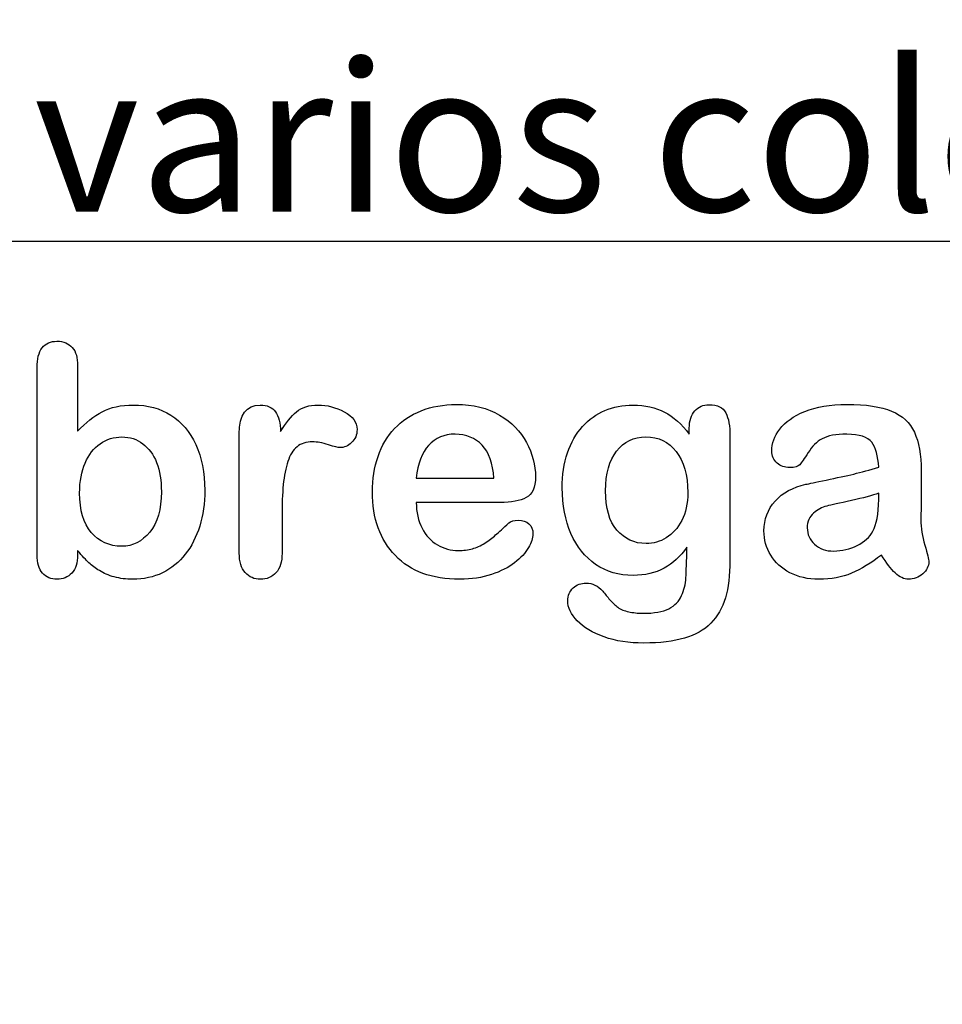
# Model space of a CAD drawing. Units: millimetres. Extents: x 0 to 359, y -158 to 204.
# Drawn here: x 246 to 266, y -5 to 16 of the extents above; entities that cross this region are included whole.
import ezdxf
from ezdxf import colors
from ezdxf.entities.mleader import LeaderData, LeaderLine
from ezdxf.math import Vec2, Vec3

# ---------------------------------------------------------------- set-up
doc = ezdxf.new("R2010")
doc.units = ezdxf.units.MM
doc.layers.add('Default', color=7, linetype='Continuous')
doc.layers.add('Predeterminado', color=7, linetype='Continuous')

# ---------------------------------------------------------------- blocks, each defined once
blk = doc.blocks.new('_DOT')
at = {"color": 0}
blk.add_line((0, 0), (-1, 0), dxfattribs=at)
at = {"color": 0, "const_width": 0.333}
blk.add_lwpolyline([(-0.1665, 0, 1), (0.1665, 0, 1)], format="xyb", close=True, dxfattribs=at)

msp = doc.modelspace()

# ---------------------------------------------------------------- linework, layer by layer
at = {"layer": 'Default', "color": 7, "linetype": 'Continuous'}
for p, q in [((247.63855, 8.56017), (247.63855, 7.1863)), ((247.63855, 8.56017), (247.63855, 7.1863)), ((254.7428, 6.20174), (256.37407, 6.20174)), ((254.7428, 6.20174), (256.37407, 6.20174)), ((256.50277, 5.69016), (254.7428, 5.69016)), ((256.50277, 5.69016), (254.7428, 5.69016))]:
    msp.add_line(p, q, dxfattribs=at)
for points, knots in [([(247.63855, 4.67986), (247.63855, 4.64983), (247.63855, 4.6198), (247.63855, 4.58977), (247.63855, 4.42246), (247.59672, 4.29376), (247.51629, 4.20689), (247.43436, 4.11841), (247.32967, 4.07819), (247.07871, 4.07819), (246.97575, 4.12001), (246.89852, 4.20689), (246.82273, 4.29216), (246.78591, 4.42246), (246.78591, 4.59299), (246.78591, 5.90144), (246.78591, 7.20989), (246.78591, 8.51834), (246.78591, 8.70174), (246.8213, 8.84009), (246.96931, 9.02671), (247.07227, 9.07175), (247.34254, 9.07175), (247.44872, 9.02671), (247.52594, 8.93983), (247.60334, 8.85276), (247.63855, 8.72426), (247.63855, 8.56017)], [0, 0, 0, 0, 0.0127235, 0.0127235, 0.0127235, 0.07083635, 0.07083635, 0.07083635, 0.11959455, 0.11959455, 0.16835275, 0.16835275, 0.16835275, 0.22634304, 0.22634304, 0.22634304, 0.78076822, 0.78076822, 0.78076822, 0.83392302, 0.83392302, 0.88707782, 0.88707782, 0.94282554, 0.94282554, 0.94282554, 1, 1, 1, 1]), ([(247.63855, 4.67986), (247.63855, 4.64983), (247.63855, 4.6198), (247.63855, 4.58977), (247.63855, 4.42246), (247.59672, 4.29376), (247.51629, 4.20689), (247.43436, 4.11841), (247.32967, 4.07819), (247.07871, 4.07819), (246.97575, 4.12001), (246.89852, 4.20689), (246.82273, 4.29216), (246.78591, 4.42246), (246.78591, 4.59299), (246.78591, 5.90144), (246.78591, 7.20989), (246.78591, 8.51834), (246.78591, 8.70174), (246.8213, 8.84009), (246.96931, 9.02671), (247.07227, 9.07175), (247.34254, 9.07175), (247.44872, 9.02671), (247.52594, 8.93983), (247.60334, 8.85276), (247.63855, 8.72426), (247.63855, 8.56017)], [0, 0, 0, 0, 0.0127235, 0.0127235, 0.0127235, 0.07083635, 0.07083635, 0.07083635, 0.11959455, 0.11959455, 0.16835275, 0.16835275, 0.16835275, 0.22634304, 0.22634304, 0.22634304, 0.78076822, 0.78076822, 0.78076822, 0.83392302, 0.83392302, 0.88707782, 0.88707782, 0.94282554, 0.94282554, 0.94282554, 1, 1, 1, 1]), ([(247.63855, 7.1863), (247.80586, 7.36326), (247.97961, 7.49839), (248.15335, 7.5917), (248.32959, 7.68635), (248.5491, 7.73327), (249.10573, 7.73327), (249.36957, 7.66249), (249.82002, 7.37935), (249.99376, 7.17343), (250.11925, 6.90315), (250.24416, 6.63411), (250.30586, 6.31435), (250.30586, 5.67085), (250.27047, 5.4231), (250.19968, 5.19466), (250.12918, 4.96713), (250.02916, 4.76995), (249.76532, 4.43533), (249.60766, 4.30663), (249.41783, 4.21332), (249.23186, 4.12191), (249.02529, 4.07819), (248.6585, 4.07819), (248.5298, 4.09427), (248.28527, 4.15862), (248.18231, 4.20367), (248.09544, 4.25837), (248.01001, 4.31215), (247.93778, 4.36454), (247.81551, 4.48037), (247.73508, 4.56403), (247.63855, 4.67986)], [0, 0, 0, 0, 0.08207077, 0.08207077, 0.08207077, 0.16926154, 0.16926154, 0.27062081, 0.27062081, 0.37198009, 0.37198009, 0.37198009, 0.4970888, 0.4970888, 0.58956046, 0.58956046, 0.58956046, 0.67009502, 0.67009502, 0.75062958, 0.75062958, 0.75062958, 0.82816527, 0.82816527, 0.8751235, 0.8751235, 0.92208174, 0.92208174, 0.92208174, 0.96104087, 0.96104087, 1, 1, 1, 1]), ([(247.63855, 7.1863), (247.80586, 7.36326), (247.97961, 7.49839), (248.15335, 7.5917), (248.32959, 7.68635), (248.5491, 7.73327), (249.10573, 7.73327), (249.36957, 7.66249), (249.82002, 7.37935), (249.99376, 7.17343), (250.11925, 6.90315), (250.24416, 6.63411), (250.30586, 6.31435), (250.30586, 5.67085), (250.27047, 5.4231), (250.19968, 5.19466), (250.12918, 4.96713), (250.02916, 4.76995), (249.76532, 4.43533), (249.60766, 4.30663), (249.41783, 4.21332), (249.23186, 4.12191), (249.02529, 4.07819), (248.6585, 4.07819), (248.5298, 4.09427), (248.28527, 4.15862), (248.18231, 4.20367), (248.09544, 4.25837), (248.01001, 4.31215), (247.93778, 4.36454), (247.81551, 4.48037), (247.73508, 4.56403), (247.63855, 4.67986)], [0, 0, 0, 0, 0.08207077, 0.08207077, 0.08207077, 0.16926154, 0.16926154, 0.27062081, 0.27062081, 0.37198009, 0.37198009, 0.37198009, 0.4970888, 0.4970888, 0.58956046, 0.58956046, 0.58956046, 0.67009502, 0.67009502, 0.75062958, 0.75062958, 0.75062958, 0.82816527, 0.82816527, 0.8751235, 0.8751235, 0.92208174, 0.92208174, 0.92208174, 0.96104087, 0.96104087, 1, 1, 1, 1]), ([(251.92748, 5.37806), (251.92748, 5.12709), (251.92748, 4.87613), (251.92748, 4.62516), (251.92748, 4.44176), (251.88565, 4.30663), (251.79878, 4.21332), (251.71501, 4.12334), (251.60573, 4.07819), (251.34511, 4.07819), (251.23894, 4.12323), (251.07163, 4.30985), (251.0298, 4.44498), (251.0298, 4.62516), (251.0298, 5.45957), (251.0298, 6.29397), (251.0298, 7.12838), (251.0298, 7.53057), (251.1778, 7.73327), (251.61538, 7.73327), (251.72478, 7.68501), (251.78913, 7.5917), (251.85602, 7.49471), (251.89209, 7.35682), (251.89852, 7.17664)], [0, 0, 0, 0, 0.11570008, 0.11570008, 0.11570008, 0.18361653, 0.18361653, 0.18361653, 0.24393839, 0.24393839, 0.30278898, 0.30278898, 0.36163957, 0.36163957, 0.36163957, 0.74631507, 0.74631507, 0.74631507, 0.8699698, 0.8699698, 0.9331711, 0.9331711, 0.9331711, 1, 1, 1, 1]), ([(251.92748, 5.37806), (251.92748, 5.12709), (251.92748, 4.87613), (251.92748, 4.62516), (251.92748, 4.44176), (251.88565, 4.30663), (251.79878, 4.21332), (251.71501, 4.12334), (251.60573, 4.07819), (251.34511, 4.07819), (251.23894, 4.12323), (251.07163, 4.30985), (251.0298, 4.44498), (251.0298, 4.62516), (251.0298, 5.45957), (251.0298, 6.29397), (251.0298, 7.12838), (251.0298, 7.53057), (251.1778, 7.73327), (251.61538, 7.73327), (251.72478, 7.68501), (251.78913, 7.5917), (251.85602, 7.49471), (251.89209, 7.35682), (251.89852, 7.17664)], [0, 0, 0, 0, 0.11570008, 0.11570008, 0.11570008, 0.18361653, 0.18361653, 0.18361653, 0.24393839, 0.24393839, 0.30278898, 0.30278898, 0.36163957, 0.36163957, 0.36163957, 0.74631507, 0.74631507, 0.74631507, 0.8699698, 0.8699698, 0.9331711, 0.9331711, 0.9331711, 1, 1, 1, 1]), ([(251.89852, 7.17664), (252.0047, 7.35682), (252.1141, 7.49518), (252.22993, 7.5917), (252.34228, 7.68532), (252.49376, 7.73327), (252.87021, 7.73327), (253.05683, 7.68501), (253.23379, 7.5917), (253.41208, 7.49769), (253.50084, 7.37291), (253.50084, 7.10586), (253.46223, 7.01577), (253.38823, 6.94498), (253.31255, 6.87259), (253.22735, 6.8388), (253.10831, 6.8388), (253.02787, 6.85811), (252.90239, 6.89994), (252.77401, 6.94273), (252.66429, 6.96107), (252.43585, 6.96107), (252.32645, 6.92568), (252.2428, 6.85811), (252.15757, 6.78927), (252.09479, 6.68436), (252.0047, 6.41409), (251.97253, 6.25), (251.95322, 6.06339), (251.93362, 5.87392), (251.92748, 5.64511), (251.92748, 5.37806)], [0, 0, 0, 0, 0.1037189, 0.1037189, 0.1037189, 0.2074965, 0.2074965, 0.30951515, 0.30951515, 0.30951515, 0.39820868, 0.39820868, 0.46288104, 0.46288104, 0.46288104, 0.53702891, 0.53702891, 0.56449108, 0.56449108, 0.56449108, 0.62109579, 0.62109579, 0.69845556, 0.69845556, 0.69845556, 0.78255799, 0.78255799, 0.86666043, 0.86666043, 0.86666043, 1, 1, 1, 1]), ([(251.89852, 7.17664), (252.0047, 7.35682), (252.1141, 7.49518), (252.22993, 7.5917), (252.34228, 7.68532), (252.49376, 7.73327), (252.87021, 7.73327), (253.05683, 7.68501), (253.23379, 7.5917), (253.41208, 7.49769), (253.50084, 7.37291), (253.50084, 7.10586), (253.46223, 7.01577), (253.38823, 6.94498), (253.31255, 6.87259), (253.22735, 6.8388), (253.10831, 6.8388), (253.02787, 6.85811), (252.90239, 6.89994), (252.77401, 6.94273), (252.66429, 6.96107), (252.43585, 6.96107), (252.32645, 6.92568), (252.2428, 6.85811), (252.15757, 6.78927), (252.09479, 6.68436), (252.0047, 6.41409), (251.97253, 6.25), (251.95322, 6.06339), (251.93362, 5.87392), (251.92748, 5.64511), (251.92748, 5.37806)], [0, 0, 0, 0, 0.1037189, 0.1037189, 0.1037189, 0.2074965, 0.2074965, 0.30951515, 0.30951515, 0.30951515, 0.39820868, 0.39820868, 0.46288104, 0.46288104, 0.46288104, 0.53702891, 0.53702891, 0.56449108, 0.56449108, 0.56449108, 0.62109579, 0.62109579, 0.69845556, 0.69845556, 0.69845556, 0.78255799, 0.78255799, 0.86666043, 0.86666043, 0.86666043, 1, 1, 1, 1]), ([(254.7428, 5.69016), (254.74602, 5.48424), (254.78463, 5.30406), (254.9455, 4.99518), (255.05168, 4.87613), (255.18681, 4.79891), (255.32091, 4.72228), (255.46674, 4.67986), (255.73379, 4.67986), (255.83031, 4.69273), (255.9204, 4.71847), (256.00964, 4.74397), (256.09737, 4.78282), (256.18102, 4.8343), (256.26611, 4.88666), (256.3419, 4.94691), (256.40946, 5.00805), (256.4788, 5.07078), (256.57356, 5.15283), (256.68617, 5.25901), (256.72929, 5.29966), (256.79556, 5.31693), (256.97575, 5.31693), (257.04975, 5.29119), (257.10766, 5.24292), (257.16526, 5.19492), (257.19132, 5.12066), (257.19132, 4.9437), (257.15914, 4.85039), (257.09801, 4.74099), (257.03611, 4.63023), (256.93713, 4.52542), (256.67973, 4.32593), (256.51886, 4.24228), (256.32259, 4.17793), (256.12828, 4.11422), (255.90432, 4.07819), (255.0742, 4.07819), (254.62375, 4.24228), (254.30522, 4.57368), (253.98675, 4.90502), (253.82259, 5.3491), (253.82259, 6.17922), (253.8612, 6.42696), (253.94164, 6.65541), (254.02107, 6.88099), (254.13469, 7.0769), (254.28913, 7.24099), (254.44045, 7.40177), (254.62697, 7.52735), (255.07098, 7.7011), (255.31551, 7.74292), (255.58578, 7.74614), (255.93962, 7.75035), (256.23894, 7.66892), (256.49312, 7.52092), (256.7449, 7.37431), (256.9307, 7.18308), (257.18167, 6.71332), (257.24602, 6.47201), (257.24602, 6.00225), (257.18167, 5.85747), (257.04975, 5.7899), (256.92038, 5.72364), (256.73765, 5.69016), (256.50277, 5.69016)], [0, 0, 0, 0, 0.03521842, 0.03521842, 0.07043683, 0.07043683, 0.07043683, 0.10069917, 0.10069917, 0.12169752, 0.12169752, 0.12169752, 0.14103827, 0.14103827, 0.14103827, 0.16046871, 0.16046871, 0.16046871, 0.18572406, 0.18572406, 0.18572406, 0.20044588, 0.20044588, 0.21625821, 0.21625821, 0.21625821, 0.23563107, 0.23563107, 0.25299983, 0.25299983, 0.25299983, 0.2860915, 0.2860915, 0.31918317, 0.31918317, 0.31918317, 0.36327149, 0.36327149, 0.46501376, 0.46501376, 0.46501376, 0.56721935, 0.56721935, 0.61483787, 0.61483787, 0.61483787, 0.66121176, 0.66121176, 0.66121176, 0.70958656, 0.70958656, 0.75796136, 0.75796136, 0.75796136, 0.82195548, 0.82195548, 0.82195548, 0.86950918, 0.86950918, 0.91706289, 0.91706289, 0.96208039, 0.96208039, 0.96208039, 1, 1, 1, 1]), ([(254.7428, 5.69016), (254.74602, 5.48424), (254.78463, 5.30406), (254.9455, 4.99518), (255.05168, 4.87613), (255.18681, 4.79891), (255.32091, 4.72228), (255.46674, 4.67986), (255.73379, 4.67986), (255.83031, 4.69273), (255.9204, 4.71847), (256.00964, 4.74397), (256.09737, 4.78282), (256.18102, 4.8343), (256.26611, 4.88666), (256.3419, 4.94691), (256.40946, 5.00805), (256.4788, 5.07078), (256.57356, 5.15283), (256.68617, 5.25901), (256.72929, 5.29966), (256.79556, 5.31693), (256.97575, 5.31693), (257.04975, 5.29119), (257.10766, 5.24292), (257.16526, 5.19492), (257.19132, 5.12066), (257.19132, 4.9437), (257.15914, 4.85039), (257.09801, 4.74099), (257.03611, 4.63023), (256.93713, 4.52542), (256.67973, 4.32593), (256.51886, 4.24228), (256.32259, 4.17793), (256.12828, 4.11422), (255.90432, 4.07819), (255.0742, 4.07819), (254.62375, 4.24228), (254.30522, 4.57368), (253.98675, 4.90502), (253.82259, 5.3491), (253.82259, 6.17922), (253.8612, 6.42696), (253.94164, 6.65541), (254.02107, 6.88099), (254.13469, 7.0769), (254.28913, 7.24099), (254.44045, 7.40177), (254.62697, 7.52735), (255.07098, 7.7011), (255.31551, 7.74292), (255.58578, 7.74614), (255.93962, 7.75035), (256.23894, 7.66892), (256.49312, 7.52092), (256.7449, 7.37431), (256.9307, 7.18308), (257.18167, 6.71332), (257.24602, 6.47201), (257.24602, 6.00225), (257.18167, 5.85747), (257.04975, 5.7899), (256.92038, 5.72364), (256.73765, 5.69016), (256.50277, 5.69016)], [0, 0, 0, 0, 0.03521842, 0.03521842, 0.07043683, 0.07043683, 0.07043683, 0.10069917, 0.10069917, 0.12169752, 0.12169752, 0.12169752, 0.14103827, 0.14103827, 0.14103827, 0.16046871, 0.16046871, 0.16046871, 0.18572406, 0.18572406, 0.18572406, 0.20044588, 0.20044588, 0.21625821, 0.21625821, 0.21625821, 0.23563107, 0.23563107, 0.25299983, 0.25299983, 0.25299983, 0.2860915, 0.2860915, 0.31918317, 0.31918317, 0.31918317, 0.36327149, 0.36327149, 0.46501376, 0.46501376, 0.46501376, 0.56721935, 0.56721935, 0.61483787, 0.61483787, 0.61483787, 0.66121176, 0.66121176, 0.66121176, 0.70958656, 0.70958656, 0.75796136, 0.75796136, 0.75796136, 0.82195548, 0.82195548, 0.82195548, 0.86950918, 0.86950918, 0.91706289, 0.91706289, 0.96208039, 0.96208039, 0.96208039, 1, 1, 1, 1]), ([(260.42169, 4.75065), (260.28656, 4.5576), (260.12568, 4.40959), (259.9455, 4.30985), (259.76149, 4.20799), (259.54653, 4.15862), (258.99634, 4.15862), (258.7325, 4.23263), (258.50728, 4.39028), (258.28507, 4.54583), (258.10831, 4.75708), (257.98926, 5.037), (257.87088, 5.31536), (257.80586, 5.63224), (257.80586, 6.26609), (257.84447, 6.51062), (257.99248, 6.9482), (258.09544, 7.1316), (258.23057, 7.2796), (258.36877, 7.43096), (258.52658, 7.54344), (258.70354, 7.62066), (258.87933, 7.69736), (259.07677, 7.73327), (259.54653, 7.73327), (259.76532, 7.68179), (259.95194, 7.58527), (260.13986, 7.48806), (260.3123, 7.3343), (260.47317, 7.12195)], [0, 0, 0, 0, 0.082369434, 0.082369434, 0.082369434, 0.169022312, 0.169022312, 0.272339204, 0.272339204, 0.272339204, 0.378022979, 0.378022979, 0.378022979, 0.497731501, 0.497731501, 0.586718367, 0.586718367, 0.675705233, 0.675705233, 0.675705233, 0.749636639, 0.749636639, 0.749636639, 0.822810691, 0.822810691, 0.911506511, 0.911506511, 0.911506511, 1, 1, 1, 1]), ([(260.42169, 4.75065), (260.28656, 4.5576), (260.12568, 4.40959), (259.9455, 4.30985), (259.76149, 4.20799), (259.54653, 4.15862), (258.99634, 4.15862), (258.7325, 4.23263), (258.50728, 4.39028), (258.28507, 4.54583), (258.10831, 4.75708), (257.98926, 5.037), (257.87088, 5.31536), (257.80586, 5.63224), (257.80586, 6.26609), (257.84447, 6.51062), (257.99248, 6.9482), (258.09544, 7.1316), (258.23057, 7.2796), (258.36877, 7.43096), (258.52658, 7.54344), (258.70354, 7.62066), (258.87933, 7.69736), (259.07677, 7.73327), (259.54653, 7.73327), (259.76532, 7.68179), (259.95194, 7.58527), (260.13986, 7.48806), (260.3123, 7.3343), (260.47317, 7.12195)], [0, 0, 0, 0, 0.082369434, 0.082369434, 0.082369434, 0.169022312, 0.169022312, 0.272339204, 0.272339204, 0.272339204, 0.378022979, 0.378022979, 0.378022979, 0.497731501, 0.497731501, 0.586718367, 0.586718367, 0.675705233, 0.675705233, 0.675705233, 0.749636639, 0.749636639, 0.749636639, 0.822810691, 0.822810691, 0.911506511, 0.911506511, 0.911506511, 1, 1, 1, 1]), ([(260.47317, 7.12195), (260.47317, 7.16377), (260.47317, 7.2056), (260.47317, 7.24743), (260.47317, 7.40187), (260.51178, 7.52413), (260.589, 7.61101), (260.66462, 7.69608), (260.76596, 7.73971), (261.06519, 7.73971), (261.18102, 7.68179), (261.23894, 7.56918), (261.29816, 7.45402), (261.32581, 7.29247), (261.32581, 7.0769)], [0, 0, 0, 0, 0.07096404, 0.07096404, 0.07096404, 0.29166088, 0.29166088, 0.29166088, 0.46455004, 0.46455004, 0.71478434, 0.71478434, 0.71478434, 1, 1, 1, 1]), ([(260.47317, 7.12195), (260.47317, 7.16377), (260.47317, 7.2056), (260.47317, 7.24743), (260.47317, 7.40187), (260.51178, 7.52413), (260.589, 7.61101), (260.66462, 7.69608), (260.76596, 7.73971), (261.06519, 7.73971), (261.18102, 7.68179), (261.23894, 7.56918), (261.29816, 7.45402), (261.32581, 7.29247), (261.32581, 7.0769)], [0, 0, 0, 0, 0.07096404, 0.07096404, 0.07096404, 0.29166088, 0.29166088, 0.29166088, 0.46455004, 0.46455004, 0.71478434, 0.71478434, 0.71478434, 1, 1, 1, 1]), ([(264.44679, 6.42696), (264.43392, 6.66506), (264.38887, 6.84202), (264.302, 6.95142), (264.2148, 7.06122), (264.0446, 7.11873), (263.77755, 7.12195), (263.54918, 7.1247), (263.37858, 7.08655), (263.26275, 7.02542), (263.1481, 6.96491), (263.05039, 6.86454), (262.96674, 6.73584), (262.88404, 6.60861), (262.82838, 6.52349), (262.7576, 6.43983), (262.68681, 6.42053), (262.47446, 6.42053), (262.38759, 6.4527), (262.23958, 6.5814), (262.20419, 6.66506), (262.20419, 6.92568), (262.25889, 7.08012), (262.3715, 7.22812), (262.48566, 7.37817), (262.65786, 7.50161), (263.13405, 7.69466), (263.43006, 7.74292), (263.78398, 7.74614), (264.17967, 7.74974), (264.49183, 7.69788), (264.71706, 7.60457), (264.94503, 7.51013), (265.10316, 7.36326), (265.19647, 7.16056), (265.29034, 6.95663), (265.33804, 6.68758), (265.33804, 6.14382), (265.33804, 5.96364), (265.33804, 5.81564), (265.33804, 5.66763), (265.33482, 5.50676), (265.3316, 5.32658), (265.32856, 5.1561), (265.36056, 4.97909), (265.41526, 4.79569), (265.47022, 4.61141), (265.49891, 4.49646), (265.49891, 4.35167), (265.45708, 4.26802), (265.37021, 4.1908), (265.28314, 4.1134), (265.1836, 4.07819), (264.97768, 4.07819), (264.88759, 4.12323), (264.79428, 4.2101), (264.7043, 4.29388), (264.60766, 4.41924), (264.5047, 4.58655)], [0, 0, 0, 0, 0.0501182, 0.0501182, 0.0501182, 0.10176439, 0.10176439, 0.10176439, 0.14977598, 0.14977598, 0.14977598, 0.18777501, 0.18777501, 0.18777501, 0.21623516, 0.21623516, 0.24469531, 0.24469531, 0.26990287, 0.26990287, 0.29511043, 0.29511043, 0.33370951, 0.33370951, 0.33370951, 0.40429202, 0.40429202, 0.47487453, 0.47487453, 0.47487453, 0.56109021, 0.56109021, 0.56109021, 0.62189577, 0.62189577, 0.62189577, 0.69732684, 0.69732684, 0.74566131, 0.74566131, 0.74566131, 0.79006097, 0.79006097, 0.79006097, 0.83904074, 0.83904074, 0.83904074, 0.86151972, 0.86151972, 0.89854391, 0.89854391, 0.89854391, 0.93038341, 0.93038341, 0.95676471, 0.95676471, 0.95676471, 1, 1, 1, 1]), ([(264.44679, 6.42696), (264.43392, 6.66506), (264.38887, 6.84202), (264.302, 6.95142), (264.2148, 7.06122), (264.0446, 7.11873), (263.77755, 7.12195), (263.54918, 7.1247), (263.37858, 7.08655), (263.26275, 7.02542), (263.1481, 6.96491), (263.05039, 6.86454), (262.96674, 6.73584), (262.88404, 6.60861), (262.82838, 6.52349), (262.7576, 6.43983), (262.68681, 6.42053), (262.47446, 6.42053), (262.38759, 6.4527), (262.23958, 6.5814), (262.20419, 6.66506), (262.20419, 6.92568), (262.25889, 7.08012), (262.3715, 7.22812), (262.48566, 7.37817), (262.65786, 7.50161), (263.13405, 7.69466), (263.43006, 7.74292), (263.78398, 7.74614), (264.17967, 7.74974), (264.49183, 7.69788), (264.71706, 7.60457), (264.94503, 7.51013), (265.10316, 7.36326), (265.19647, 7.16056), (265.29034, 6.95663), (265.33804, 6.68758), (265.33804, 6.14382), (265.33804, 5.96364), (265.33804, 5.81564), (265.33804, 5.66763), (265.33482, 5.50676), (265.3316, 5.32658), (265.32856, 5.1561), (265.36056, 4.97909), (265.41526, 4.79569), (265.47022, 4.61141), (265.49891, 4.49646), (265.49891, 4.35167), (265.45708, 4.26802), (265.37021, 4.1908), (265.28314, 4.1134), (265.1836, 4.07819), (264.97768, 4.07819), (264.88759, 4.12323), (264.79428, 4.2101), (264.7043, 4.29388), (264.60766, 4.41924), (264.5047, 4.58655)], [0, 0, 0, 0, 0.0501182, 0.0501182, 0.0501182, 0.10176439, 0.10176439, 0.10176439, 0.14977598, 0.14977598, 0.14977598, 0.18777501, 0.18777501, 0.18777501, 0.21623516, 0.21623516, 0.24469531, 0.24469531, 0.26990287, 0.26990287, 0.29511043, 0.29511043, 0.33370951, 0.33370951, 0.33370951, 0.40429202, 0.40429202, 0.47487453, 0.47487453, 0.47487453, 0.56109021, 0.56109021, 0.56109021, 0.62189577, 0.62189577, 0.62189577, 0.69732684, 0.69732684, 0.74566131, 0.74566131, 0.74566131, 0.79006097, 0.79006097, 0.79006097, 0.83904074, 0.83904074, 0.83904074, 0.86151972, 0.86151972, 0.89854391, 0.89854391, 0.89854391, 0.93038341, 0.93038341, 0.95676471, 0.95676471, 0.95676471, 1, 1, 1, 1]), ([(247.68038, 5.88642), (247.68038, 5.52606), (247.76082, 5.24936), (247.92491, 5.05953), (248.09059, 4.86785), (248.30136, 4.76995), (248.79363, 4.76995), (248.9899, 4.86969), (249.15078, 5.06596), (249.31295, 5.26381), (249.39531, 5.54537), (249.39531, 6.15026), (249.36313, 6.35296), (249.29556, 6.52671), (249.22866, 6.69874), (249.12825, 6.82915), (249.00599, 6.92246), (248.88169, 7.01732), (248.73572, 7.06403), (248.39788, 7.06403), (248.24344, 7.01577), (248.11152, 6.92246), (247.97746, 6.82764), (247.87343, 6.69402), (247.71899, 6.34009), (247.68038, 6.13095), (247.68038, 5.88642)], [0, 0, 0, 0, 0.13700578, 0.13700578, 0.13700578, 0.25567408, 0.25567408, 0.35575578, 0.35575578, 0.35575578, 0.49955291, 0.49955291, 0.5928949, 0.5928949, 0.5928949, 0.67015395, 0.67015395, 0.67015395, 0.74369432, 0.74369432, 0.81864893, 0.81864893, 0.81864893, 0.90932447, 0.90932447, 1, 1, 1, 1]), ([(247.68038, 5.88642), (247.68038, 5.52606), (247.76082, 5.24936), (247.92491, 5.05953), (248.09059, 4.86785), (248.30136, 4.76995), (248.79363, 4.76995), (248.9899, 4.86969), (249.15078, 5.06596), (249.31295, 5.26381), (249.39531, 5.54537), (249.39531, 6.15026), (249.36313, 6.35296), (249.29556, 6.52671), (249.22866, 6.69874), (249.12825, 6.82915), (249.00599, 6.92246), (248.88169, 7.01732), (248.73572, 7.06403), (248.39788, 7.06403), (248.24344, 7.01577), (248.11152, 6.92246), (247.97746, 6.82764), (247.87343, 6.69402), (247.71899, 6.34009), (247.68038, 6.13095), (247.68038, 5.88642)], [0, 0, 0, 0, 0.13700578, 0.13700578, 0.13700578, 0.25567408, 0.25567408, 0.35575578, 0.35575578, 0.35575578, 0.49955291, 0.49955291, 0.5928949, 0.5928949, 0.5928949, 0.67015395, 0.67015395, 0.67015395, 0.74369432, 0.74369432, 0.81864893, 0.81864893, 0.81864893, 0.90932447, 0.90932447, 1, 1, 1, 1]), ([(256.37407, 6.20174), (256.35155, 6.5074), (256.27111, 6.73906), (256.12632, 6.89028), (255.97993, 7.04319), (255.7917, 7.11873), (255.55683, 7.12195), (255.33169, 7.12503), (255.1482, 7.04151), (255.00342, 6.88707), (254.86013, 6.73423), (254.77497, 6.50418), (254.7428, 6.20174)], [0, 0, 0, 0, 0.27189219, 0.27189219, 0.27189219, 0.50230013, 0.50230013, 0.50230013, 0.72822163, 0.72822163, 0.72822163, 1, 1, 1, 1]), ([(256.37407, 6.20174), (256.35155, 6.5074), (256.27111, 6.73906), (256.12632, 6.89028), (255.97993, 7.04319), (255.7917, 7.11873), (255.55683, 7.12195), (255.33169, 7.12503), (255.1482, 7.04151), (255.00342, 6.88707), (254.86013, 6.73423), (254.77497, 6.50418), (254.7428, 6.20174)], [0, 0, 0, 0, 0.27189219, 0.27189219, 0.27189219, 0.50230013, 0.50230013, 0.50230013, 0.72822163, 0.72822163, 0.72822163, 1, 1, 1, 1]), ([(261.32581, 7.0769), (261.32581, 6.20496), (261.32581, 5.33301), (261.32581, 4.46107), (261.32581, 4.16184), (261.29363, 3.90444), (261.16493, 3.4733), (261.06197, 3.29633), (260.92362, 3.15476), (260.7837, 3.01159), (260.59544, 2.91023), (260.37021, 2.84267), (260.14115, 2.77395), (259.85863, 2.73971), (259.20869, 2.73971), (258.93199, 2.78153), (258.68424, 2.86841), (258.44222, 2.95327), (258.25309, 3.06789), (258.12118, 3.20624), (257.99087, 3.34291), (257.92169, 3.48295), (257.92169, 3.73713), (257.9603, 3.824), (258.0343, 3.89479), (258.10999, 3.96718), (258.20161, 3.99775), (258.43971, 3.99775), (258.55554, 3.94305), (258.65528, 3.82722), (258.70606, 3.76825), (258.75502, 3.70817), (258.8065, 3.64704), (258.85665, 3.58749), (258.91268, 3.53443), (258.97381, 3.48938), (259.0355, 3.44393), (259.11217, 3.41538), (259.20226, 3.39608), (259.28993, 3.37729), (259.38887, 3.3639), (259.73636, 3.3639), (259.91654, 3.39608), (260.04203, 3.46043), (260.17006, 3.52608), (260.26082, 3.61808), (260.36378, 3.84974), (260.39595, 3.97523), (260.40239, 4.10714), (260.40899, 4.24243), (260.41847, 4.45463), (260.42169, 4.75065)], [0, 0, 0, 0, 0.22744553, 0.22744553, 0.22744553, 0.28841654, 0.28841654, 0.34938755, 0.34938755, 0.34938755, 0.40522694, 0.40522694, 0.40522694, 0.48320482, 0.48320482, 0.55382629, 0.55382629, 0.55382629, 0.61144598, 0.61144598, 0.61144598, 0.64990955, 0.64990955, 0.67897091, 0.67897091, 0.67897091, 0.70612029, 0.70612029, 0.73985135, 0.73985135, 0.73985135, 0.76030473, 0.76030473, 0.76030473, 0.78033983, 0.78033983, 0.78033983, 0.80195828, 0.80195828, 0.80195828, 0.82606264, 0.82606264, 0.87633746, 0.87633746, 0.87633746, 0.91017826, 0.91017826, 0.94401907, 0.94401907, 0.94401907, 1, 1, 1, 1]), ([(261.32581, 7.0769), (261.32581, 6.20496), (261.32581, 5.33301), (261.32581, 4.46107), (261.32581, 4.16184), (261.29363, 3.90444), (261.16493, 3.4733), (261.06197, 3.29633), (260.92362, 3.15476), (260.7837, 3.01159), (260.59544, 2.91023), (260.37021, 2.84267), (260.14115, 2.77395), (259.85863, 2.73971), (259.20869, 2.73971), (258.93199, 2.78153), (258.68424, 2.86841), (258.44222, 2.95327), (258.25309, 3.06789), (258.12118, 3.20624), (257.99087, 3.34291), (257.92169, 3.48295), (257.92169, 3.73713), (257.9603, 3.824), (258.0343, 3.89479), (258.10999, 3.96718), (258.20161, 3.99775), (258.43971, 3.99775), (258.55554, 3.94305), (258.65528, 3.82722), (258.70606, 3.76825), (258.75502, 3.70817), (258.8065, 3.64704), (258.85665, 3.58749), (258.91268, 3.53443), (258.97381, 3.48938), (259.0355, 3.44393), (259.11217, 3.41538), (259.20226, 3.39608), (259.28993, 3.37729), (259.38887, 3.3639), (259.73636, 3.3639), (259.91654, 3.39608), (260.04203, 3.46043), (260.17006, 3.52608), (260.26082, 3.61808), (260.36378, 3.84974), (260.39595, 3.97523), (260.40239, 4.10714), (260.40899, 4.24243), (260.41847, 4.45463), (260.42169, 4.75065)], [0, 0, 0, 0, 0.22744553, 0.22744553, 0.22744553, 0.28841654, 0.28841654, 0.34938755, 0.34938755, 0.34938755, 0.40522694, 0.40522694, 0.40522694, 0.48320482, 0.48320482, 0.55382629, 0.55382629, 0.55382629, 0.61144598, 0.61144598, 0.61144598, 0.64990955, 0.64990955, 0.67897091, 0.67897091, 0.67897091, 0.70612029, 0.70612029, 0.73985135, 0.73985135, 0.73985135, 0.76030473, 0.76030473, 0.76030473, 0.78033983, 0.78033983, 0.78033983, 0.80195828, 0.80195828, 0.80195828, 0.82606264, 0.82606264, 0.87633746, 0.87633746, 0.87633746, 0.91017826, 0.91017826, 0.94401907, 0.94401907, 0.94401907, 1, 1, 1, 1]), ([(258.71641, 5.93469), (258.71641, 5.57111), (258.79363, 5.2944), (258.95451, 5.10779), (259.11401, 4.92276), (259.31809, 4.82787), (259.71706, 4.82787), (259.85863, 4.86648), (259.99055, 4.94691), (260.12481, 5.02878), (260.23186, 5.14962), (260.39917, 5.47137), (260.441, 5.66763), (260.441, 6.26609), (260.36056, 6.55245), (260.19968, 6.75837), (260.04037, 6.96229), (259.82645, 7.06403), (259.30522, 7.06403), (259.10251, 6.96429), (258.94807, 6.76802), (258.7952, 6.57374), (258.71641, 6.29505), (258.71641, 5.93469)], [0, 0, 0, 0, 0.13829671, 0.13829671, 0.13829671, 0.25134094, 0.25134094, 0.31800804, 0.31800804, 0.31800804, 0.40631552, 0.40631552, 0.494623, 0.494623, 0.63444318, 0.63444318, 0.63444318, 0.74929575, 0.74929575, 0.86134705, 0.86134705, 0.86134705, 1, 1, 1, 1]), ([(258.71641, 5.93469), (258.71641, 5.57111), (258.79363, 5.2944), (258.95451, 5.10779), (259.11401, 4.92276), (259.31809, 4.82787), (259.71706, 4.82787), (259.85863, 4.86648), (259.99055, 4.94691), (260.12481, 5.02878), (260.23186, 5.14962), (260.39917, 5.47137), (260.441, 5.66763), (260.441, 6.26609), (260.36056, 6.55245), (260.19968, 6.75837), (260.04037, 6.96229), (259.82645, 7.06403), (259.30522, 7.06403), (259.10251, 6.96429), (258.94807, 6.76802), (258.7952, 6.57374), (258.71641, 6.29505), (258.71641, 5.93469)], [0, 0, 0, 0, 0.13829671, 0.13829671, 0.13829671, 0.25134094, 0.25134094, 0.31800804, 0.31800804, 0.31800804, 0.40631552, 0.40631552, 0.494623, 0.494623, 0.63444318, 0.63444318, 0.63444318, 0.74929575, 0.74929575, 0.86134705, 0.86134705, 0.86134705, 1, 1, 1, 1]), ([(264.5047, 4.58655), (264.28913, 4.41602), (264.07999, 4.29054), (263.87729, 4.20367), (263.67575, 4.1173), (263.44614, 4.07819), (262.96352, 4.07819), (262.76082, 4.12323), (262.58385, 4.21332), (262.40814, 4.30277), (262.27819, 4.42889), (262.18167, 4.58334), (262.0846, 4.73864), (262.0401, 4.9083), (262.0401, 5.33623), (262.12053, 5.54537), (262.27497, 5.71911), (262.43083, 5.89446), (262.6482, 6.00869), (262.92169, 6.06982), (262.97959, 6.08276), (263.12118, 6.11165), (263.3464, 6.15991), (263.57097, 6.20803), (263.76468, 6.24678), (263.92233, 6.28539), (264.08303, 6.32475), (264.26017, 6.37227), (264.44679, 6.42696)], [0, 0, 0, 0, 0.11973543, 0.11973543, 0.11973543, 0.23354145, 0.23354145, 0.33582281, 0.33582281, 0.33582281, 0.42572414, 0.42572414, 0.42572414, 0.51069111, 0.51069111, 0.6239804, 0.6239804, 0.6239804, 0.74549011, 0.74549011, 0.74549011, 0.81601058, 0.81601058, 0.81601058, 0.91175712, 0.91175712, 0.91175712, 1, 1, 1, 1]), ([(264.5047, 4.58655), (264.28913, 4.41602), (264.07999, 4.29054), (263.87729, 4.20367), (263.67575, 4.1173), (263.44614, 4.07819), (262.96352, 4.07819), (262.76082, 4.12323), (262.58385, 4.21332), (262.40814, 4.30277), (262.27819, 4.42889), (262.18167, 4.58334), (262.0846, 4.73864), (262.0401, 4.9083), (262.0401, 5.33623), (262.12053, 5.54537), (262.27497, 5.71911), (262.43083, 5.89446), (262.6482, 6.00869), (262.92169, 6.06982), (262.97959, 6.08276), (263.12118, 6.11165), (263.3464, 6.15991), (263.57097, 6.20803), (263.76468, 6.24678), (263.92233, 6.28539), (264.08303, 6.32475), (264.26017, 6.37227), (264.44679, 6.42696)], [0, 0, 0, 0, 0.11973543, 0.11973543, 0.11973543, 0.23354145, 0.23354145, 0.33582281, 0.33582281, 0.33582281, 0.42572414, 0.42572414, 0.42572414, 0.51069111, 0.51069111, 0.6239804, 0.6239804, 0.6239804, 0.74549011, 0.74549011, 0.74549011, 0.81601058, 0.81601058, 0.81601058, 0.91175712, 0.91175712, 0.91175712, 1, 1, 1, 1]), ([(264.44679, 5.88321), (264.31487, 5.83494), (264.12504, 5.78346), (263.87407, 5.72877), (263.62378, 5.67421), (263.45258, 5.63546), (263.35605, 5.61294), (263.25882, 5.59025), (263.16622, 5.53572), (263.07935, 5.46493), (262.9909, 5.39286), (262.94743, 5.28797), (262.94743, 5.02092), (262.99891, 4.90509), (263.10187, 4.81178)], [0, 0, 0, 0, 0.27253326, 0.27253326, 0.27253326, 0.516247846, 0.516247846, 0.516247846, 0.661564127, 0.661564127, 0.661564127, 0.824665753, 0.824665753, 1, 1, 1, 1]), ([(264.44679, 5.88321), (264.31487, 5.83494), (264.12504, 5.78346), (263.87407, 5.72877), (263.62378, 5.67421), (263.45258, 5.63546), (263.35605, 5.61294), (263.25882, 5.59025), (263.16622, 5.53572), (263.07935, 5.46493), (262.9909, 5.39286), (262.94743, 5.28797), (262.94743, 5.02092), (262.99891, 4.90509), (263.10187, 4.81178)], [0, 0, 0, 0, 0.27253326, 0.27253326, 0.27253326, 0.516247846, 0.516247846, 0.516247846, 0.661564127, 0.661564127, 0.661564127, 0.824665753, 0.824665753, 1, 1, 1, 1]), ([(263.10187, 4.81178), (263.20643, 4.71702), (263.33997, 4.66699), (263.50406, 4.67021), (263.68089, 4.67367), (263.84511, 4.7056), (263.99634, 4.78604), (264.14372, 4.86443), (264.25695, 4.963), (264.32452, 5.08527), (264.40055, 5.22284), (264.44679, 5.44241), (264.44679, 5.75451), (264.44679, 5.79741), (264.44679, 5.84031), (264.44679, 5.88321)], [0, 0, 0, 0, 0.1975128, 0.1975128, 0.1975128, 0.42813939, 0.42813939, 0.42813939, 0.63159549, 0.63159549, 0.63159549, 0.94191117, 0.94191117, 0.94191117, 1, 1, 1, 1]), ([(263.10187, 4.81178), (263.20643, 4.71702), (263.33997, 4.66699), (263.50406, 4.67021), (263.68089, 4.67367), (263.84511, 4.7056), (263.99634, 4.78604), (264.14372, 4.86443), (264.25695, 4.963), (264.32452, 5.08527), (264.40055, 5.22284), (264.44679, 5.44241), (264.44679, 5.75451), (264.44679, 5.79741), (264.44679, 5.84031), (264.44679, 5.88321)], [0, 0, 0, 0, 0.1975128, 0.1975128, 0.1975128, 0.42813939, 0.42813939, 0.42813939, 0.63159549, 0.63159549, 0.63159549, 0.94191117, 0.94191117, 0.94191117, 1, 1, 1, 1])]:
    msp.add_open_spline(points, degree=3, knots=knots, dxfattribs=at)

# ---------------------------------------------------------------- leaders
at = {"layer": 'Predeterminado', "color": 7, "linetype": 'Continuous'}
ml = msp.add_multileader_mtext('Standard', dxfattribs=at)
ml.set_content('{\\pxsm0.9;\\fCalibri|b0||i0||c0|p34;\\W1.;Documento no contractual - Document no contractual - Non-contractual document - Non-contractual document - Documento não contratual\\P}', color=256)
ml.set_leader_properties()
ml.set_arrow_properties(name='DOT')
ml.build(insert=Vec2(0, 0))
ml.multileader.update_dxf_attribs({"leader_type": 0, "has_text_frame": 1, "dogleg_length": 0, "arrow_head_size": 1.8})
ctx = ml.context
ctx.base_point, ctx.char_height, ctx.arrow_head_size, ctx.plane_x_axis, ctx.plane_y_axis = Vec3(309.77016, 35.13378), 1.8, 1.8, Vec3(0, 1), Vec3(-1, 0)
notes = []
notes.append((ctx, [(0, (0, 0, 0), (0, 0), (1, 0), 1, [])]))
ctx.mtext.insert, ctx.mtext.text_direction, ctx.mtext.rotation = Vec3(308.87016, 37.13378), Vec3(0, 1), 1.57079633
ml = msp.add_multileader_mtext('Standard', dxfattribs=at)
ml.set_content('{\\pxsm0.9;\\fArial|b0||i0||c0|p34;\\W1.;Revision: (01 - 01/02/2021)  - Creado: 29/01/2021 - Modificado: 04/03/2024\\P}', color=256)
ml.set_leader_properties()
ml.set_arrow_properties(name='DOT')
ml.build(insert=Vec2(0, 0))
ml.multileader.update_dxf_attribs({"leader_type": 0, "dogleg_length": 0, "arrow_head_size": 1})
ctx = ml.context
ctx.base_point, ctx.char_height, ctx.arrow_head_size, ctx.plane_x_axis, ctx.plane_y_axis = Vec3(292.3282, 14.58763), 1, 1, Vec3(0, 1), Vec3(-1, 0)
notes.append((ctx, [(0, (0, 0, 0), (0, 0), (1, 0), 1, [])]))
ctx.mtext.insert, ctx.mtext.text_direction, ctx.mtext.rotation = Vec3(291.8282, 16.58763), Vec3(0, 1), 1.57079633
ml = msp.add_multileader_mtext('Standard', dxfattribs=at)
ml.set_content('\\L{\\pxsm0.9;\\fArial|b0||i0||c0|p34;\\W1.;Disponible en varios colores\\P \\P}', color=256)
ml.set_leader_properties()
ml.set_arrow_properties(name='DOT')
ml.build(insert=Vec2(0, 0))
ml.multileader.update_dxf_attribs({"leader_type": 0, "dogleg_length": 0, "arrow_head_size": 3.125})
ctx = ml.context
ctx.base_point, ctx.char_height, ctx.arrow_head_size = Vec3(216.53645, 13.35558), 3.125, 3.125
notes.append((ctx, [(0, (0, 0, 0), (0, 0), (1, 0), 1, [])]))
ctx.mtext.insert = Vec3(218.53645, 14.91808)
for ctx, leaders in notes:
    for number, flags, end, landing, length, lines in leaders:
        leader = LeaderData()
        leader.index, (leader.has_last_leader_line, leader.has_dogleg_vector, leader.attachment_direction) = number, flags
        leader.last_leader_point, leader.dogleg_vector, leader.dogleg_length = Vec3(end), Vec3(landing), length
        for number, points, colour, breaks in lines:
            line = LeaderLine()
            line.index, line.vertices, line.color, line.breaks = number, Vec3.list(points), colors.encode_raw_color(colour), breaks
            leader.lines.append(line)
        ctx.leaders.append(leader)

doc.saveas('drawing.dxf')
